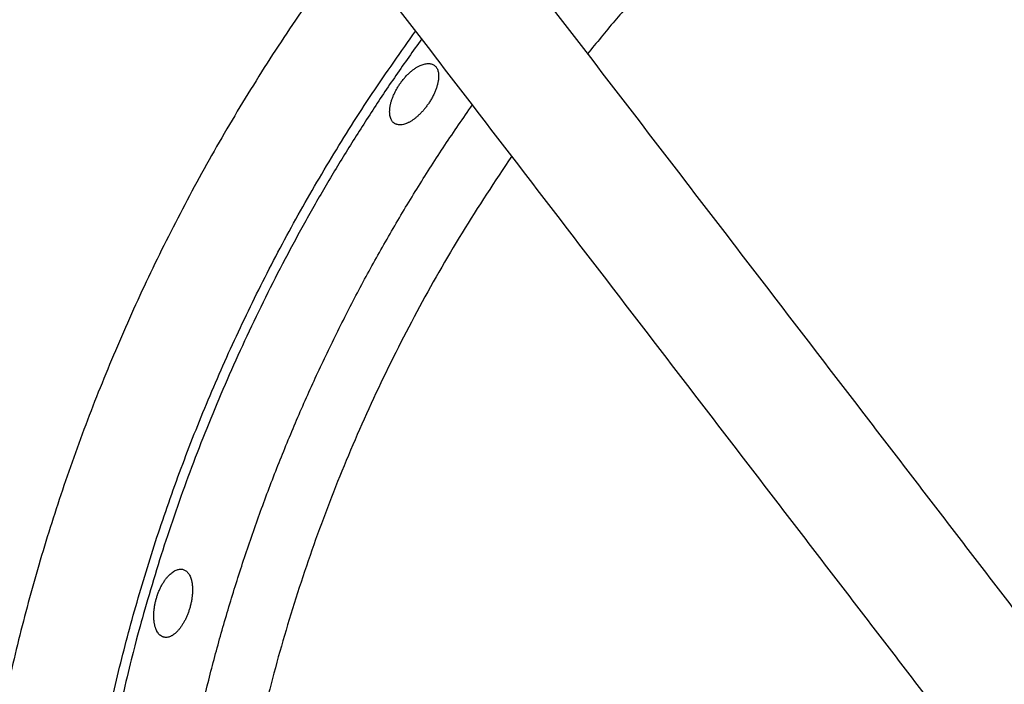
# Model space of a CAD drawing. Units: millimetres. Extents: x 0 to 1907, y 0 to 2179.
# Drawn here: x 383 to 415, y 2031 to 2052 of the extents above; entities that cross this region are included whole.
import ezdxf

# ---------------------------------------------------------------- set-up
doc = ezdxf.new("R2010")
doc.units = ezdxf.units.MM
doc.header["$MEASUREMENT"] = 0
doc.layers.add('PROIEZIONI 2D$Visible$Curves', color=7, linetype='Continuous', true_color=0x000000)

msp = doc.modelspace()

# ---------------------------------------------------------------- linework, layer by layer
at = {"layer": 'PROIEZIONI 2D$Visible$Curves', "color": 151, "lineweight": -3, "true_color": 0x66b2ff}
for points, knots in [([(407.935, 2065.214), (408.987, 2064.406), (410.04, 2063.599), (411.092, 2062.792), (412.144, 2061.984), (413.196, 2061.177), (414.248, 2060.37), (415.3, 2059.563), (416.352, 2058.755), (417.405, 2057.948), (418.457, 2057.141), (419.509, 2056.333), (420.561, 2055.526), (421.613, 2054.719), (422.665, 2053.911), (423.717, 2053.104), (424.243, 2052.7), (424.77, 2052.297), (425.296, 2051.893), (425.822, 2051.49), (426.348, 2051.086), (426.874, 2050.682), (427.4, 2050.279), (427.926, 2049.875), (428.452, 2049.471), (428.715, 2049.269), (428.978, 2049.068), (429.241, 2048.866), (429.504, 2048.664), (429.767, 2048.462), (430.03, 2048.26), (430.293, 2048.059), (430.556, 2047.857), (430.819, 2047.655), (431.082, 2047.453), (431.345, 2047.251), (431.608, 2047.049), (431.74, 2046.948), (431.871, 2046.848), (432.003, 2046.747), (432.135, 2046.646), (432.266, 2046.545), (432.398, 2046.444), (432.405, 2046.439), (432.412, 2046.433), (432.419, 2046.428)], [0, 0, 0, 0, 3.978516, 3.978516, 3.978516, 7.957033, 7.957033, 7.957033, 11.935549, 11.935549, 11.935549, 15.914065, 15.914065, 15.914065, 19.892582, 19.892582, 19.892582, 21.88184, 21.88184, 21.88184, 23.871098, 23.871098, 23.871098, 25.860356, 25.860356, 25.860356, 26.854985, 26.854985, 26.854985, 27.849614, 27.849614, 27.849614, 28.844243, 28.844243, 28.844243, 29.838873, 29.838873, 29.838873, 30.336187, 30.336187, 30.336187, 30.833502, 30.833502, 30.833502, 30.860189, 30.860189, 30.860189, 30.860189]), ([(427.315, 2045.302), (427.145, 2045.432), (426.975, 2045.562), (426.806, 2045.693), (426.543, 2045.895), (426.28, 2046.096), (426.017, 2046.298), (425.491, 2046.702), (424.964, 2047.105), (424.438, 2047.509), (423.912, 2047.913), (423.386, 2048.316), (422.86, 2048.72), (422.334, 2049.124), (421.808, 2049.527), (421.282, 2049.931), (420.23, 2050.738), (419.178, 2051.546), (418.126, 2052.353), (417.073, 2053.16), (416.021, 2053.968), (414.969, 2054.775), (413.917, 2055.582), (412.865, 2056.389), (411.813, 2057.197), (410.761, 2058.004), (409.708, 2058.811), (408.656, 2059.619), (407.604, 2060.426), (406.552, 2061.233), (405.5, 2062.041)], [18.473193, 18.473193, 18.473193, 18.473193, 19.115151, 19.115151, 19.115151, 20.10978, 20.10978, 20.10978, 22.099038, 22.099038, 22.099038, 24.088296, 24.088296, 24.088296, 26.077554, 26.077554, 26.077554, 30.056071, 30.056071, 30.056071, 34.034587, 34.034587, 34.034587, 38.013103, 38.013103, 38.013103, 41.99162, 41.99162, 41.99162, 45.970136, 45.970136, 45.970136, 45.970136]), ([(398.561, 2055.102), (399.369, 2054.05), (400.176, 2052.998), (400.983, 2051.946), (401.791, 2050.893), (402.598, 2049.841), (403.405, 2048.789), (404.213, 2047.737), (405.02, 2046.685), (405.827, 2045.633), (406.634, 2044.581), (407.442, 2043.529), (408.249, 2042.476), (409.056, 2041.424), (409.864, 2040.372), (410.671, 2039.32), (411.075, 2038.794), (411.478, 2038.268), (411.882, 2037.742), (412.286, 2037.216), (412.689, 2036.69), (413.093, 2036.164), (413.496, 2035.637), (413.9, 2035.111), (414.304, 2034.585), (414.506, 2034.322), (414.707, 2034.059), (414.909, 2033.796), (415.111, 2033.533), (415.313, 2033.27), (415.515, 2033.007), (415.717, 2032.744), (415.918, 2032.481), (416.12, 2032.218), (416.322, 2031.955), (416.524, 2031.692), (416.726, 2031.429), (416.826, 2031.298), (416.926, 2031.167), (417.027, 2031.036)], [0, 0, 0, 0, 3.978508, 3.978508, 3.978508, 7.957025, 7.957025, 7.957025, 11.935541, 11.935541, 11.935541, 15.914057, 15.914057, 15.914057, 19.892574, 19.892574, 19.892574, 21.881832, 21.881832, 21.881832, 23.87109, 23.87109, 23.87109, 25.860348, 25.860348, 25.860348, 26.854977, 26.854977, 26.854977, 27.849606, 27.849606, 27.849606, 28.844236, 28.844236, 28.844236, 29.838865, 29.838865, 29.838865, 30.33353, 30.33353, 30.33353, 30.33353]), ([(414.174, 2028.184), (414.169, 2028.191), (414.163, 2028.197), (414.158, 2028.204), (414.057, 2028.336), (413.956, 2028.467), (413.855, 2028.599), (413.754, 2028.73), (413.653, 2028.862), (413.553, 2028.993), (413.351, 2029.257), (413.149, 2029.52), (412.947, 2029.783), (412.745, 2030.046), (412.543, 2030.309), (412.342, 2030.572), (412.14, 2030.835), (411.938, 2031.098), (411.736, 2031.361), (411.534, 2031.624), (411.332, 2031.887), (411.131, 2032.15), (410.727, 2032.676), (410.323, 2033.202), (409.92, 2033.728), (409.516, 2034.254), (409.112, 2034.78), (408.709, 2035.306), (408.305, 2035.832), (407.901, 2036.358), (407.498, 2036.885), (406.691, 2037.937), (405.883, 2038.989), (405.076, 2040.041), (404.269, 2041.093), (403.461, 2042.145), (402.654, 2043.197), (401.847, 2044.25), (401.039, 2045.302), (400.232, 2046.354), (399.425, 2047.406), (398.618, 2048.458), (397.81, 2049.51), (397.003, 2050.562), (396.196, 2051.614), (395.388, 2052.667)], [12.4916, 12.4916, 12.4916, 12.4916, 12.517691, 12.517691, 12.517691, 13.015005, 13.015005, 13.015005, 13.51232, 13.51232, 13.51232, 14.506949, 14.506949, 14.506949, 15.501578, 15.501578, 15.501578, 16.496207, 16.496207, 16.496207, 17.490836, 17.490836, 17.490836, 19.480094, 19.480094, 19.480094, 21.469352, 21.469352, 21.469352, 23.45861, 23.45861, 23.45861, 27.437127, 27.437127, 27.437127, 31.415643, 31.415643, 31.415643, 35.394159, 35.394159, 35.394159, 39.372676, 39.372676, 39.372676, 43.351192, 43.351192, 43.351192, 43.351192])]:
    msp.add_open_spline(points, degree=3, knots=knots, dxfattribs=at)
at = {"layer": 'PROIEZIONI 2D$Visible$Curves', "color": 59, "lineweight": -3, "true_color": 0x664c28}
for points, weights in [([(409.351, 2059.087), (405.061, 2055.527), (401.571, 2051.18)], [0.872940567791, 0.859979272485, 0.855903935029]), ([(388.227, 2026.082), (390.351, 2038.89), (397.809, 2049.516)], [0.9729336506, 0.940278870693, 0.955811926237])]:
    msp.add_rational_spline(points, weights, degree=2, dxfattribs=at)
at = {"layer": 'PROIEZIONI 2D$Visible$Curves', "color": 59, "lineweight": -3, "true_color": 0x664b21}
msp.add_rational_spline([(393.791, 2054.751), (381.101, 2037.84), (381.1, 2016.698), (381.1, 1995.559), (393.786, 1978.649)], [0.857848770228, 0.878634135871, 1, 0.878650178, 0.857854266801], degree=2, knots=[-41.26638, -41.26638, -41.26638, 0, 0, 41.260925, 41.260925, 41.260925], dxfattribs=at)
msp.add_rational_spline([(384.519, 2016.698), (384.519, 2036.17), (395.957, 2051.929)], [1, 0.881469308493, 0.858874773419], degree=2, dxfattribs=at)
at = {"layer": 'PROIEZIONI 2D$Visible$Curves', "color": 59, "lineweight": -3, "true_color": 0x664c28}
for points, weights, knots in [([(396.152, 2051.671), (389.273, 2042.162), (386.508, 2030.755), (381.304, 2009.288), (391.332, 1989.606)], [0.888083788771, 0.924664991156, 1, 0.867054129031, 0.854798007584], [69.623915, 69.623915, 69.623915, 93.732949, 93.732949, 136.278859, 136.278859, 136.278859]), ([(399.092, 2047.84), (385.905, 2028.593), (390.569, 2005.732), (392.8, 1994.796), (399.115, 1985.594)], [0.854103283969, 0.850874954676, 1, 0.922644525803, 0.886284251311], [214.81268, 214.81268, 214.81268, 258.896158, 258.896158, 281.763532, 281.763532, 281.763532])]:
    msp.add_rational_spline(points, weights, degree=2, knots=knots, dxfattribs=at)
for points, knots in [([(395.431, 2050.187), (395.443, 2050.205), (395.455, 2050.222), (395.468, 2050.239), (395.474, 2050.248), (395.48, 2050.256), (395.486, 2050.265), (395.493, 2050.273), (395.499, 2050.282), (395.506, 2050.29), (395.518, 2050.307), (395.532, 2050.323), (395.545, 2050.34), (395.558, 2050.356), (395.572, 2050.372), (395.585, 2050.388), (395.599, 2050.404), (395.613, 2050.419), (395.627, 2050.435), (395.641, 2050.45), (395.655, 2050.465), (395.669, 2050.479), (395.684, 2050.494), (395.698, 2050.508), (395.712, 2050.522), (395.727, 2050.536), (395.741, 2050.549), (395.756, 2050.562), (395.785, 2050.589), (395.814, 2050.613), (395.843, 2050.636), (395.858, 2050.648), (395.873, 2050.659), (395.888, 2050.67), (395.902, 2050.681), (395.917, 2050.691), (395.932, 2050.701), (395.947, 2050.711), (395.961, 2050.721), (395.976, 2050.73), (395.99, 2050.739), (396.005, 2050.747), (396.019, 2050.756), (396.034, 2050.764), (396.048, 2050.771), (396.062, 2050.779)], [-3.7072502, -3.7072502, -3.7072502, -3.7072502, -3.6433731, -3.6433731, -3.6433731, -3.6115486, -3.6115486, -3.6115486, -3.5797101, -3.5797101, -3.5797101, -3.5158147, -3.5158147, -3.5158147, -3.4517133, -3.4517133, -3.4517133, -3.38751, -3.38751, -3.38751, -3.3233175, -3.3233175, -3.3233175, -3.2592505, -3.2592505, -3.2592505, -3.19542, -3.19542, -3.19542, -3.0677713, -3.0677713, -3.0677713, -3.0036659, -3.0036659, -3.0036659, -2.9394663, -2.9394663, -2.9394663, -2.8752736, -2.8752736, -2.8752736, -2.8111929, -2.8111929, -2.8111929, -2.7479141, -2.7479141, -2.7479141, -2.7479141]), ([(396.062, 2050.779), (396.062, 2050.779), (396.062, 2050.779), (396.062, 2050.779), (396.077, 2050.786), (396.091, 2050.793), (396.105, 2050.799), (396.127, 2050.809), (396.15, 2050.818), (396.172, 2050.826), (396.194, 2050.834), (396.216, 2050.841), (396.237, 2050.846), (396.259, 2050.852), (396.279, 2050.856), (396.3, 2050.859), (396.32, 2050.862), (396.339, 2050.863), (396.359, 2050.864), (396.378, 2050.864), (396.396, 2050.864), (396.414, 2050.862), (396.432, 2050.86), (396.449, 2050.857), (396.465, 2050.852), (396.482, 2050.848), (396.498, 2050.842), (396.513, 2050.835), (396.528, 2050.829), (396.542, 2050.821), (396.555, 2050.812), (396.569, 2050.803), (396.581, 2050.793), (396.593, 2050.781), (396.605, 2050.77), (396.615, 2050.758), (396.625, 2050.744), (396.635, 2050.731), (396.644, 2050.717), (396.653, 2050.701), (396.661, 2050.686), (396.668, 2050.669), (396.674, 2050.652), (396.681, 2050.634), (396.686, 2050.616), (396.691, 2050.596), (396.695, 2050.577), (396.698, 2050.557), (396.701, 2050.535), (396.703, 2050.514), (396.705, 2050.492), (396.705, 2050.469), (396.706, 2050.446), (396.705, 2050.422), (396.704, 2050.398), (396.703, 2050.382), (396.701, 2050.367), (396.699, 2050.351), (396.698, 2050.335), (396.695, 2050.319), (396.693, 2050.303), (396.69, 2050.286), (396.687, 2050.27), (396.684, 2050.253), (396.681, 2050.236), (396.677, 2050.219), (396.673, 2050.202), (396.669, 2050.185), (396.664, 2050.168), (396.659, 2050.15), (396.654, 2050.132), (396.649, 2050.115), (396.643, 2050.097), (396.637, 2050.079), (396.631, 2050.061), (396.625, 2050.042), (396.618, 2050.024), (396.611, 2050.006), (396.604, 2049.988), (396.597, 2049.969), (396.59, 2049.951), (396.582, 2049.933), (396.574, 2049.914), (396.566, 2049.896), (396.557, 2049.877), (396.548, 2049.859), (396.539, 2049.84), (396.53, 2049.822), (396.521, 2049.803), (396.511, 2049.784), (396.501, 2049.766), (396.491, 2049.747), (396.481, 2049.729), (396.471, 2049.71), (396.46, 2049.692), (396.449, 2049.673), (396.438, 2049.655), (396.427, 2049.637), (396.416, 2049.618), (396.404, 2049.6), (396.392, 2049.582), (396.381, 2049.565), (396.369, 2049.547)], [0.959336, 0.959336, 0.959336, 0.959336, 0.959922, 0.959922, 0.959922, 1.023574, 1.023574, 1.023574, 1.127406, 1.127406, 1.127406, 1.231399, 1.231399, 1.231399, 1.335167, 1.335167, 1.335167, 1.438728, 1.438728, 1.438728, 1.54243, 1.54243, 1.54243, 1.645967, 1.645967, 1.645967, 1.749578, 1.749578, 1.749578, 1.853132, 1.853132, 1.853132, 1.955789, 1.955789, 1.955789, 2.058486, 2.058486, 2.058486, 2.161111, 2.161111, 2.161111, 2.263931, 2.263931, 2.263931, 2.36663, 2.36663, 2.36663, 2.469471, 2.469471, 2.469471, 2.572777, 2.572777, 2.572777, 2.676149, 2.676149, 2.676149, 2.740593, 2.740593, 2.740593, 2.804828, 2.804828, 2.804828, 2.868983, 2.868983, 2.868983, 2.933406, 2.933406, 2.933406, 2.998008, 2.998008, 2.998008, 3.06268, 3.06268, 3.06268, 3.127313, 3.127313, 3.127313, 3.191803, 3.191803, 3.191803, 3.256059, 3.256059, 3.256059, 3.320219, 3.320219, 3.320219, 3.38465, 3.38465, 3.38465, 3.449263, 3.449263, 3.449263, 3.513943, 3.513943, 3.513943, 3.578573, 3.578573, 3.578573, 3.643043, 3.643043, 3.643043, 3.70725, 3.70725, 3.70725, 3.70725]), ([(395.26, 2048.911), (395.254, 2048.915), (395.248, 2048.92), (395.242, 2048.924), (395.235, 2048.93), (395.228, 2048.936), (395.222, 2048.942), (395.209, 2048.955), (395.196, 2048.97), (395.185, 2048.985), (395.18, 2048.993), (395.174, 2049.001), (395.169, 2049.01), (395.164, 2049.018), (395.16, 2049.027), (395.155, 2049.037), (395.146, 2049.055), (395.139, 2049.075), (395.132, 2049.096), (395.125, 2049.117), (395.12, 2049.139), (395.116, 2049.162), (395.114, 2049.174), (395.112, 2049.186), (395.11, 2049.198), (395.109, 2049.21), (395.108, 2049.223), (395.107, 2049.236), (395.106, 2049.248), (395.105, 2049.262), (395.105, 2049.275), (395.105, 2049.288), (395.105, 2049.302), (395.106, 2049.316), (395.106, 2049.33), (395.107, 2049.344), (395.108, 2049.358), (395.109, 2049.372), (395.11, 2049.387), (395.112, 2049.402), (395.114, 2049.417), (395.116, 2049.431), (395.118, 2049.447), (395.12, 2049.462), (395.123, 2049.477), (395.126, 2049.492), (395.129, 2049.508), (395.132, 2049.523), (395.136, 2049.539), (395.139, 2049.555), (395.143, 2049.571), (395.148, 2049.587), (395.152, 2049.603), (395.157, 2049.619), (395.162, 2049.636), (395.167, 2049.652), (395.172, 2049.669), (395.177, 2049.685), (395.183, 2049.702), (395.189, 2049.718), (395.195, 2049.735), (395.201, 2049.752), (395.208, 2049.769), (395.215, 2049.786), (395.221, 2049.803), (395.228, 2049.819), (395.236, 2049.836), (395.243, 2049.853), (395.251, 2049.87), (395.259, 2049.887), (395.275, 2049.921), (395.292, 2049.954), (395.31, 2049.988), (395.319, 2050.005), (395.328, 2050.022), (395.338, 2050.039), (395.347, 2050.055), (395.357, 2050.072), (395.367, 2050.089), (395.378, 2050.105), (395.388, 2050.122), (395.398, 2050.138), (395.409, 2050.155), (395.42, 2050.171), (395.431, 2050.187)], [-1.855752, -1.855752, -1.855752, -1.855752, -1.809317, -1.809317, -1.809317, -1.751198, -1.751198, -1.751198, -1.634803, -1.634803, -1.634803, -1.576679, -1.576679, -1.576679, -1.518573, -1.518573, -1.518573, -1.402047, -1.402047, -1.402047, -1.28556, -1.28556, -1.28556, -1.227457, -1.227457, -1.227457, -1.169171, -1.169171, -1.169171, -1.110703, -1.110703, -1.110703, -1.052127, -1.052127, -1.052127, -0.993516, -0.993516, -0.993516, -0.934944, -0.934944, -0.934944, -0.876481, -0.876481, -0.876481, -0.818187, -0.818187, -0.818187, -0.760068, -0.760068, -0.760068, -0.701774, -0.701774, -0.701774, -0.643289, -0.643289, -0.643289, -0.584696, -0.584696, -0.584696, -0.526079, -0.526079, -0.526079, -0.467518, -0.467518, -0.467518, -0.409093, -0.409093, -0.409093, -0.350868, -0.350868, -0.350868, -0.234293, -0.234293, -0.234293, -0.175747, -0.175747, -0.175747, -0.117123, -0.117123, -0.117123, -0.058512, -0.058512, -0.058512, 0, 0, 0, 0]), ([(396.369, 2049.547), (396.358, 2049.531), (396.347, 2049.515), (396.336, 2049.5), (396.325, 2049.484), (396.313, 2049.469), (396.302, 2049.454), (396.29, 2049.439), (396.279, 2049.424), (396.267, 2049.409), (396.255, 2049.394), (396.243, 2049.379), (396.231, 2049.365), (396.219, 2049.351), (396.207, 2049.336), (396.195, 2049.322), (396.182, 2049.308), (396.17, 2049.294), (396.157, 2049.281), (396.145, 2049.267), (396.132, 2049.254), (396.12, 2049.241), (396.107, 2049.227), (396.094, 2049.215), (396.081, 2049.202), (396.068, 2049.19), (396.055, 2049.177), (396.042, 2049.165), (396.029, 2049.153), (396.016, 2049.142), (396.004, 2049.13), (395.991, 2049.119), (395.978, 2049.108), (395.965, 2049.097), (395.952, 2049.087), (395.939, 2049.076), (395.926, 2049.066), (395.913, 2049.056), (395.9, 2049.047), (395.887, 2049.037), (395.874, 2049.028), (395.861, 2049.019), (395.848, 2049.01), (395.835, 2049.001), (395.822, 2048.993), (395.809, 2048.985), (395.796, 2048.977), (395.783, 2048.97), (395.77, 2048.962), (395.758, 2048.955), (395.745, 2048.948), (395.732, 2048.942), (395.72, 2048.935), (395.707, 2048.929), (395.695, 2048.923), (395.683, 2048.918), (395.67, 2048.912), (395.658, 2048.907), (395.646, 2048.902), (395.634, 2048.898), (395.622, 2048.894), (395.598, 2048.885), (395.575, 2048.878), (395.552, 2048.873), (395.529, 2048.868), (395.507, 2048.864), (395.486, 2048.862), (395.464, 2048.86), (395.443, 2048.859), (395.423, 2048.86), (395.403, 2048.861), (395.384, 2048.863), (395.365, 2048.867), (395.356, 2048.869), (395.347, 2048.871), (395.338, 2048.874), (395.329, 2048.877), (395.321, 2048.88), (395.312, 2048.883), (395.295, 2048.89), (395.279, 2048.898), (395.264, 2048.908)], [-1.839706, -1.839706, -1.839706, -1.839706, -1.782409, -1.782409, -1.782409, -1.725061, -1.725061, -1.725061, -1.66774, -1.66774, -1.66774, -1.610423, -1.610423, -1.610423, -1.552891, -1.552891, -1.552891, -1.495192, -1.495192, -1.495192, -1.437399, -1.437399, -1.437399, -1.379592, -1.379592, -1.379592, -1.321853, -1.321853, -1.321853, -1.264261, -1.264261, -1.264261, -1.206892, -1.206892, -1.206892, -1.149516, -1.149516, -1.149516, -1.091939, -1.091939, -1.091939, -1.034218, -1.034218, -1.034218, -0.97642, -0.97642, -0.97642, -0.918618, -0.918618, -0.918618, -0.860888, -0.860888, -0.860888, -0.803303, -0.803303, -0.803303, -0.745936, -0.745936, -0.745936, -0.68861, -0.68861, -0.68861, -0.573657, -0.573657, -0.573657, -0.458763, -0.458763, -0.458763, -0.344111, -0.344111, -0.344111, -0.229338, -0.229338, -0.229338, -0.172052, -0.172052, -0.172052, -0.114742, -0.114742, -0.114742, 0, 0, 0, 0]), ([(387.483, 2033.384), (387.489, 2033.405), (387.496, 2033.425), (387.502, 2033.445), (387.505, 2033.456), (387.509, 2033.466), (387.512, 2033.476), (387.516, 2033.486), (387.519, 2033.496), (387.523, 2033.506), (387.53, 2033.525), (387.537, 2033.545), (387.545, 2033.565), (387.552, 2033.585), (387.56, 2033.604), (387.568, 2033.623), (387.577, 2033.643), (387.585, 2033.662), (387.594, 2033.681), (387.602, 2033.699), (387.611, 2033.718), (387.62, 2033.736), (387.629, 2033.755), (387.638, 2033.773), (387.648, 2033.79), (387.657, 2033.808), (387.667, 2033.825), (387.676, 2033.842), (387.696, 2033.876), (387.716, 2033.908), (387.737, 2033.939), (387.747, 2033.955), (387.758, 2033.97), (387.769, 2033.985), (387.779, 2034), (387.79, 2034.014), (387.801, 2034.028), (387.812, 2034.042), (387.823, 2034.056), (387.834, 2034.069), (387.845, 2034.082), (387.856, 2034.095), (387.868, 2034.107), (387.879, 2034.119), (387.89, 2034.131), (387.901, 2034.143), (387.913, 2034.154), (387.924, 2034.165), (387.935, 2034.175), (387.954, 2034.192), (387.972, 2034.207), (387.991, 2034.222), (388.009, 2034.236), (388.028, 2034.249), (388.047, 2034.261), (388.065, 2034.273), (388.084, 2034.283), (388.102, 2034.292), (388.12, 2034.301), (388.139, 2034.309), (388.157, 2034.315), (388.175, 2034.321), (388.192, 2034.326), (388.21, 2034.33), (388.228, 2034.334), (388.245, 2034.336), (388.262, 2034.337), (388.279, 2034.338), (388.296, 2034.337), (388.312, 2034.336), (388.328, 2034.334), (388.344, 2034.331), (388.36, 2034.326), (388.375, 2034.322), (388.39, 2034.316), (388.405, 2034.309), (388.42, 2034.302), (388.434, 2034.293), (388.447, 2034.284), (388.461, 2034.274), (388.474, 2034.263), (388.487, 2034.251), (388.499, 2034.239), (388.511, 2034.225), (388.523, 2034.211), (388.534, 2034.196), (388.545, 2034.18), (388.555, 2034.163), (388.565, 2034.146), (388.575, 2034.128), (388.584, 2034.108), (388.593, 2034.089), (388.601, 2034.068), (388.608, 2034.046), (388.616, 2034.025), (388.623, 2034.002), (388.629, 2033.978), (388.633, 2033.963), (388.636, 2033.948), (388.639, 2033.932), (388.642, 2033.917), (388.645, 2033.901), (388.648, 2033.885), (388.651, 2033.868), (388.653, 2033.852), (388.655, 2033.835), (388.657, 2033.818), (388.658, 2033.8), (388.66, 2033.783), (388.661, 2033.765), (388.662, 2033.747), (388.663, 2033.729), (388.664, 2033.711), (388.664, 2033.692), (388.664, 2033.673), (388.664, 2033.654), (388.664, 2033.635), (388.664, 2033.616), (388.663, 2033.597), (388.662, 2033.577), (388.661, 2033.558), (388.66, 2033.538), (388.658, 2033.518), (388.657, 2033.498), (388.655, 2033.478), (388.653, 2033.458), (388.65, 2033.438), (388.648, 2033.418), (388.645, 2033.397), (388.642, 2033.377), (388.639, 2033.356), (388.635, 2033.335), (388.632, 2033.315), (388.628, 2033.294), (388.624, 2033.273), (388.62, 2033.252), (388.615, 2033.231), (388.611, 2033.211), (388.606, 2033.19), (388.601, 2033.169), (388.596, 2033.148), (388.59, 2033.127), (388.585, 2033.107), (388.579, 2033.086), (388.573, 2033.066)], [0, 0, 0, 0, 0.063877, 0.063877, 0.063877, 0.095702, 0.095702, 0.095702, 0.12754, 0.12754, 0.12754, 0.191436, 0.191436, 0.191436, 0.255537, 0.255537, 0.255537, 0.31974, 0.31974, 0.31974, 0.383933, 0.383933, 0.383933, 0.448, 0.448, 0.448, 0.51183, 0.51183, 0.51183, 0.639479, 0.639479, 0.639479, 0.703584, 0.703584, 0.703584, 0.767784, 0.767784, 0.767784, 0.831977, 0.831977, 0.831977, 0.896057, 0.896057, 0.896057, 0.959922, 0.959922, 0.959922, 1.023574, 1.023574, 1.023574, 1.127406, 1.127406, 1.127406, 1.231399, 1.231399, 1.231399, 1.335167, 1.335167, 1.335167, 1.438728, 1.438728, 1.438728, 1.54243, 1.54243, 1.54243, 1.645967, 1.645967, 1.645967, 1.749578, 1.749578, 1.749578, 1.853132, 1.853132, 1.853132, 1.955789, 1.955789, 1.955789, 2.058486, 2.058486, 2.058486, 2.161111, 2.161111, 2.161111, 2.263931, 2.263931, 2.263931, 2.36663, 2.36663, 2.36663, 2.469471, 2.469471, 2.469471, 2.572777, 2.572777, 2.572777, 2.676149, 2.676149, 2.676149, 2.740593, 2.740593, 2.740593, 2.804828, 2.804828, 2.804828, 2.868983, 2.868983, 2.868983, 2.933406, 2.933406, 2.933406, 2.998008, 2.998008, 2.998008, 3.06268, 3.06268, 3.06268, 3.127313, 3.127313, 3.127313, 3.191803, 3.191803, 3.191803, 3.256059, 3.256059, 3.256059, 3.320219, 3.320219, 3.320219, 3.38465, 3.38465, 3.38465, 3.449263, 3.449263, 3.449263, 3.513943, 3.513943, 3.513943, 3.578573, 3.578573, 3.578573, 3.643043, 3.643043, 3.643043, 3.70725, 3.70725, 3.70725, 3.70725]), ([(387.495, 2032.324), (387.491, 2032.33), (387.488, 2032.338), (387.484, 2032.345), (387.479, 2032.356), (387.474, 2032.368), (387.469, 2032.38), (387.465, 2032.392), (387.46, 2032.404), (387.456, 2032.416), (387.451, 2032.429), (387.447, 2032.442), (387.443, 2032.455), (387.439, 2032.469), (387.436, 2032.482), (387.432, 2032.496), (387.429, 2032.51), (387.426, 2032.525), (387.423, 2032.539), (387.42, 2032.554), (387.417, 2032.569), (387.415, 2032.584), (387.412, 2032.599), (387.41, 2032.614), (387.408, 2032.63), (387.406, 2032.645), (387.405, 2032.661), (387.403, 2032.677), (387.402, 2032.693), (387.401, 2032.71), (387.4, 2032.726), (387.399, 2032.743), (387.398, 2032.76), (387.398, 2032.777), (387.397, 2032.794), (387.397, 2032.811), (387.397, 2032.829), (387.398, 2032.846), (387.398, 2032.864), (387.399, 2032.882), (387.399, 2032.9), (387.4, 2032.918), (387.402, 2032.936), (387.403, 2032.954), (387.405, 2032.972), (387.406, 2032.991), (387.408, 2033.009), (387.41, 2033.027), (387.413, 2033.046), (387.417, 2033.083), (387.423, 2033.12), (387.43, 2033.158), (387.433, 2033.177), (387.437, 2033.196), (387.441, 2033.215), (387.445, 2033.234), (387.449, 2033.252), (387.454, 2033.271), (387.458, 2033.29), (387.463, 2033.309), (387.468, 2033.328), (387.473, 2033.347), (387.478, 2033.366), (387.483, 2033.384)], [0.602044, 0.602044, 0.602044, 0.602044, 0.639954, 0.639954, 0.639954, 0.69824, 0.69824, 0.69824, 0.756708, 0.756708, 0.756708, 0.815285, 0.815285, 0.815285, 0.873895, 0.873895, 0.873895, 0.932467, 0.932467, 0.932467, 0.99093, 0.99093, 0.99093, 1.049224, 1.049224, 1.049224, 1.107343, 1.107343, 1.107343, 1.165637, 1.165637, 1.165637, 1.224122, 1.224122, 1.224122, 1.282715, 1.282715, 1.282715, 1.341333, 1.341333, 1.341333, 1.399893, 1.399893, 1.399893, 1.458319, 1.458319, 1.458319, 1.516543, 1.516543, 1.516543, 1.633118, 1.633118, 1.633118, 1.691664, 1.691664, 1.691664, 1.750288, 1.750288, 1.750288, 1.808899, 1.808899, 1.808899, 1.867411, 1.867411, 1.867411, 1.867411]), ([(388.573, 2033.066), (388.568, 2033.047), (388.562, 2033.029), (388.556, 2033.011), (388.551, 2032.993), (388.545, 2032.974), (388.538, 2032.956), (388.532, 2032.938), (388.526, 2032.921), (388.519, 2032.903), (388.513, 2032.885), (388.506, 2032.868), (388.499, 2032.85), (388.492, 2032.833), (388.485, 2032.815), (388.477, 2032.798), (388.47, 2032.781), (388.462, 2032.764), (388.455, 2032.747), (388.447, 2032.73), (388.439, 2032.714), (388.431, 2032.697), (388.423, 2032.681), (388.415, 2032.665), (388.406, 2032.649), (388.398, 2032.633), (388.389, 2032.617), (388.381, 2032.602), (388.372, 2032.586), (388.363, 2032.571), (388.355, 2032.557), (388.346, 2032.542), (388.337, 2032.527), (388.328, 2032.513), (388.319, 2032.499), (388.31, 2032.485), (388.3, 2032.472), (388.291, 2032.458), (388.282, 2032.445), (388.272, 2032.432), (388.263, 2032.419), (388.253, 2032.406), (388.244, 2032.394), (388.234, 2032.382), (388.224, 2032.37), (388.214, 2032.358), (388.205, 2032.347), (388.195, 2032.336), (388.185, 2032.325), (388.175, 2032.314), (388.165, 2032.303), (388.155, 2032.293), (388.145, 2032.283), (388.135, 2032.274), (388.125, 2032.264), (388.115, 2032.255), (388.105, 2032.246), (388.095, 2032.238), (388.085, 2032.229), (388.075, 2032.221), (388.065, 2032.214), (388.045, 2032.198), (388.025, 2032.185), (388.005, 2032.172), (387.993, 2032.165), (387.981, 2032.159), (387.97, 2032.153)], [0, 0, 0, 0, 0.057298, 0.057298, 0.057298, 0.114646, 0.114646, 0.114646, 0.171966, 0.171966, 0.171966, 0.229283, 0.229283, 0.229283, 0.286815, 0.286815, 0.286815, 0.344514, 0.344514, 0.344514, 0.402307, 0.402307, 0.402307, 0.460114, 0.460114, 0.460114, 0.517854, 0.517854, 0.517854, 0.575446, 0.575446, 0.575446, 0.632815, 0.632815, 0.632815, 0.69019, 0.69019, 0.69019, 0.747768, 0.747768, 0.747768, 0.805489, 0.805489, 0.805489, 0.863286, 0.863286, 0.863286, 0.921088, 0.921088, 0.921088, 0.978819, 0.978819, 0.978819, 1.036403, 1.036403, 1.036403, 1.093771, 1.093771, 1.093771, 1.151096, 1.151096, 1.151096, 1.266049, 1.266049, 1.266049, 1.333452, 1.333452, 1.333452, 1.333452]), ([(387.715, 2032.118), (387.708, 2032.12), (387.701, 2032.123), (387.694, 2032.125), (387.686, 2032.129), (387.677, 2032.132), (387.669, 2032.136), (387.653, 2032.144), (387.637, 2032.154), (387.621, 2032.166), (387.613, 2032.172), (387.606, 2032.178), (387.598, 2032.184), (387.591, 2032.191), (387.584, 2032.198), (387.577, 2032.205), (387.563, 2032.22), (387.549, 2032.236), (387.536, 2032.254), (387.524, 2032.272), (387.512, 2032.292), (387.5, 2032.313), (387.498, 2032.316), (387.497, 2032.32), (387.495, 2032.324)], [-1.8557516, -1.8557516, -1.8557516, -1.8557516, -1.8093167, -1.8093167, -1.8093167, -1.7511983, -1.7511983, -1.7511983, -1.634803, -1.634803, -1.634803, -1.5766793, -1.5766793, -1.5766793, -1.5185726, -1.5185726, -1.5185726, -1.4020467, -1.4020467, -1.4020467, -1.2855604, -1.2855604, -1.2855604, -1.265367, -1.265367, -1.265367, -1.265367]), ([(387.97, 2032.153), (387.962, 2032.149), (387.953, 2032.145), (387.945, 2032.141), (387.925, 2032.132), (387.906, 2032.125), (387.886, 2032.12), (387.867, 2032.115), (387.848, 2032.111), (387.829, 2032.109), (387.82, 2032.108), (387.81, 2032.107), (387.801, 2032.107), (387.792, 2032.107), (387.783, 2032.107), (387.774, 2032.108), (387.755, 2032.109), (387.738, 2032.112), (387.72, 2032.117)], [-0.506254, -0.506254, -0.506254, -0.506254, -0.4587626, -0.4587626, -0.4587626, -0.3441109, -0.3441109, -0.3441109, -0.2293378, -0.2293378, -0.2293378, -0.1720518, -0.1720518, -0.1720518, -0.1147424, -0.1147424, -0.1147424, 0, 0, 0, 0])]:
    msp.add_open_spline(points, degree=3, knots=knots, dxfattribs=at)
for points in [[(395.264, 2048.908), (395.263, 2048.909), (395.261, 2048.91), (395.26, 2048.911)], [(395.264, 2048.908), (395.263, 2048.909), (395.261, 2048.91), (395.26, 2048.911)], [(387.72, 2032.117), (387.719, 2032.117), (387.717, 2032.118), (387.715, 2032.118)]]:
    msp.add_open_spline(points, degree=3, dxfattribs=at)

doc.saveas('drawing.dxf')
